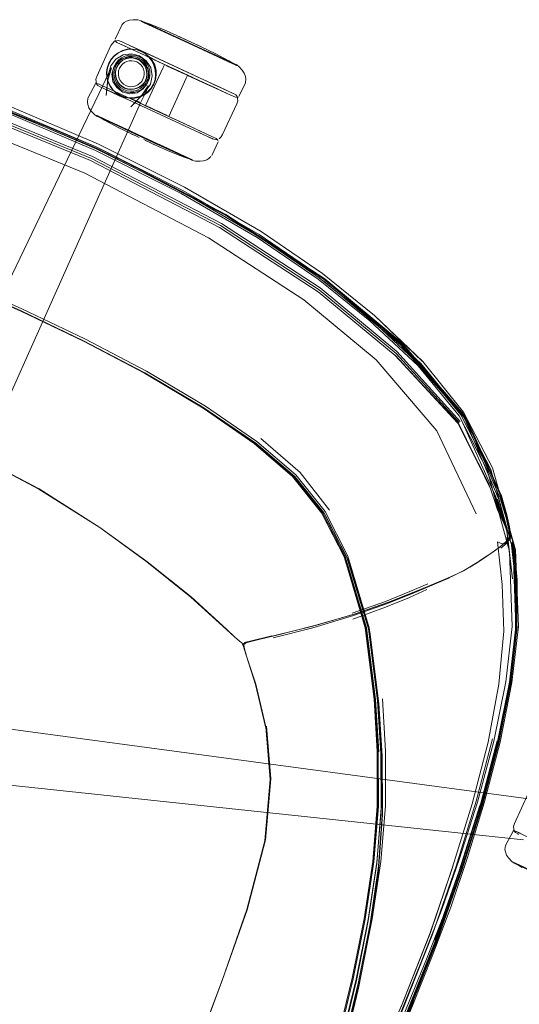
# Model space of a CAD drawing. Units: metres. Extents: x 1.03 to 8.4, y -4.58 to -1.
# Drawn here: x 5.83 to 6.07, y -1.55 to -1.09 of the extents above; entities that cross this region are included whole.
import ezdxf

# ---------------------------------------------------------------- set-up
doc = ezdxf.new("R2010")
doc.units = ezdxf.units.M
doc.header["$MEASUREMENT"] = 0

# ---------------------------------------------------------------- blocks, each defined once
blk = doc.blocks.new('89aec300-7705-42b0-a81c-c1bf403287d0')
at = {"color": 253, "lineweight": 9, "true_color": 0x979fa5}
for p, q in [((5.88903, -1.0913), (5.88946, -1.0915)), ((5.91132, -1.10162), (5.89894, -1.09589)), ((5.89252, -1.11774), (5.89269, -1.11615)), ((5.8827, -1.12378), (5.88428, -1.12394))]:
    blk.add_line(p, q, dxfattribs=at)
at = {"color": 18, "lineweight": 9, "true_color": 0x000000}
for p, q in [((5.91143, -1.10138), (5.8953, -1.09391)), ((5.91286, -1.10125), (5.91173, -1.10073)), ((5.87681, -1.10738), (5.8786, -1.10602)), ((5.88386, -1.10265), (5.92827, -1.12323)), ((5.91654, -1.10295), (5.9174, -1.10335)), ((5.89281, -1.11281), (5.89329, -1.11446)), ((5.91094, -1.11654), (5.90018, -1.11155)), ((5.9009, -1.11189), (5.90244, -1.1126)), ((5.90867, -1.11549), (5.90447, -1.11354)), ((5.91844, -1.11867), (5.90865, -1.11413)), ((5.87326, -1.11753), (5.87382, -1.11971)), ((5.89169, -1.12101), (5.89252, -1.11949)), ((5.91022, -1.1162), (5.91074, -1.11644)), ((5.92849, -1.12467), (5.91094, -1.11654)), ((5.92269, -1.12064), (5.92919, -1.12365)), ((5.93208, -1.12499), (5.93143, -1.12469)), ((5.90867, -1.13974), (5.9039, -1.13753)), ((5.87812, -1.14004), (5.89079, -1.14591)), ((5.88482, -1.14393), (5.88515, -1.14409)), ((5.88827, -1.14554), (5.8864, -1.14467)), ((5.92167, -1.14576), (5.92045, -1.1452)), ((5.92253, -1.14616), (5.9224, -1.1461)), ((5.91672, -1.15664), (5.91452, -1.15659)), ((5.92873, -1.18141), (5.97485, -1.21146)), ((5.91865, -1.27165), (5.89103, -1.25523)), ((6.05694, -1.31266), (6.04062, -1.27585)), ((5.97457, -1.32068), (5.98594, -1.34271)), ((6.06234, -1.35134), (6.05968, -1.32903)), ((6.06111, -1.33047), (6.06119, -1.3298)), ((6.06122, -1.33127), (6.0613, -1.32976)), ((6.06135, -1.33009), (6.06125, -1.33066)), ((6.06234, -1.33323), (6.06159, -1.3311)), ((6.06438, -1.37412), (6.06144, -1.39987)), ((5.93516, -1.38028), (5.93281, -1.37831)), ((5.93837, -1.38731), (5.93738, -1.38388)), ((6.03865, -1.48725), (6.04828, -1.45657)), ((6.06476, -1.47017), (6.06519, -1.47037))]:
    blk.add_line(p, q, dxfattribs=at)
at = {"color": 250, "lineweight": 9, "true_color": 0x333333}
for p, q in [((5.89736, -1.11024), (5.89365, -1.10827)), ((5.9085, -1.11553), (5.90931, -1.11591)), ((5.88423, -1.1273), (5.88626, -1.12715)), ((5.8886, -1.12911), (5.8847, -1.12755)), ((5.89465, -1.13219), (5.89566, -1.13266)), ((5.86861, -1.13533), (5.86904, -1.13553)), ((5.88656, -1.14365), (5.87237, -1.13708)), ((5.87237, -1.13708), (5.88237, -1.14171)), ((6.06328, -1.48363), (6.06371, -1.48383))]:
    blk.add_line(p, q, dxfattribs=at)
at = {"color": 106, "lineweight": 9, "true_color": 0x007f1f}
for p, q in [((6.05377, -1.31206), (6.05745, -1.32354)), ((6.06104, -1.33182), (6.06125, -1.33066)), ((6.0451, -1.34419), (6.04228, -1.3459)), ((6.03299, -1.35076), (6.01496, -1.35844)), ((6.06403, -1.35263), (6.06367, -1.37426)), ((5.93643, -1.38174), (5.93661, -1.3823)), ((6.03824, -1.48739), (6.04786, -1.45691)), ((6.03876, -1.487), (6.02745, -1.51929))]:
    blk.add_line(p, q, dxfattribs=at)
at = {"color": 18, "lineweight": 9, "true_color": 0x000000}
for points in [[(5.88043, -1.09295), (5.88139, -1.09194), (5.88238, -1.09135), (5.88386, -1.09086)], [(5.88886, -1.09096), (5.8877, -1.0907), (5.88549, -1.09065), (5.88386, -1.09086)], [(5.88886, -1.09096)], [(5.88903, -1.0913), (5.89295, -1.09264)], [(5.91143, -1.10138), (5.89036, -1.09162), (5.88907, -1.09102), (5.8953, -1.09391)], [(5.88043, -1.09295), (5.87713, -1.09976)], [(5.89295, -1.09264), (5.89964, -1.09527), (5.90595, -1.09805)], [(5.87009, -1.12187), (5.86906, -1.12125), (5.86838, -1.12051), (5.86815, -1.11844), (5.86855, -1.11705), (5.87519, -1.10274), (5.87598, -1.10154), (5.87681, -1.10073), (5.87872, -1.10041)], [(5.87797, -1.10126), (5.87705, -1.10039)], [(5.87797, -1.10126), (5.89023, -1.10695)], [(5.87872, -1.10041), (5.87986, -1.1008), (5.88188, -1.10174), (5.8807, -1.10119)], [(5.91495, -1.10221), (5.91286, -1.10125), (5.9174, -1.10335), (5.90952, -1.0997), (5.90852, -1.09924), (5.90607, -1.0981)], [(5.90607, -1.0981)], [(5.90852, -1.09924), (5.90693, -1.0985), (5.90852, -1.09924)], [(5.90765, -1.09883), (5.91061, -1.1002)], [(5.91061, -1.1002), (5.90852, -1.09924), (5.91495, -1.10221)], [(5.8693, -1.14859), (5.82792, -1.13097), (5.7891, -1.11714), (5.74029, -1.10466)], [(5.8786, -1.10602), (5.87681, -1.10738), (5.87532, -1.10905), (5.87419, -1.11097), (5.87346, -1.11308), (5.87419, -1.11097), (5.87532, -1.10905), (5.87681, -1.10738)], [(5.88062, -1.10503), (5.8786, -1.10602), (5.88062, -1.10503), (5.8828, -1.10446), (5.88504, -1.10433), (5.88726, -1.10464)], [(5.88062, -1.10503), (5.8828, -1.10446), (5.88504, -1.10433), (5.88726, -1.10464)], [(5.88888, -1.10494), (5.88742, -1.10429), (5.89314, -1.10691), (5.88188, -1.10174)], [(5.88938, -1.10537), (5.88726, -1.10464), (5.88938, -1.10537), (5.89131, -1.10651), (5.89298, -1.10801), (5.89131, -1.10651), (5.88938, -1.10537)], [(5.93217, -1.12503), (5.89314, -1.10691), (5.89063, -1.10573), (5.88888, -1.10494)], [(5.91395, -1.10175), (5.91495, -1.10221), (5.91654, -1.10295)], [(5.93005, -1.10982), (5.92372, -1.10642), (5.91752, -1.1034)], [(5.89371, -1.11301), (5.8916, -1.10978), (5.88846, -1.10752), (5.8847, -1.10658), (5.88087, -1.10707), (5.87751, -1.10906), (5.87509, -1.11216), (5.8741, -1.11597), (5.87391, -1.11709)], [(5.8801, -1.10835), (5.87877, -1.10943), (5.87758, -1.11068), (5.87676, -1.11219), (5.87614, -1.1138)], [(5.8801, -1.10835), (5.88167, -1.10765), (5.88331, -1.10716), (5.88502, -1.10711)], [(5.89105, -1.10991), (5.88982, -1.10872), (5.88832, -1.10791), (5.88672, -1.10729), (5.88502, -1.10711)], [(5.89023, -1.10695), (5.895, -1.10915), (5.90341, -1.11305), (5.90447, -1.11354)], [(5.89281, -1.11281), (5.89212, -1.11124), (5.89105, -1.10991)], [(5.89592, -1.11405), (5.89612, -1.11632), (5.89592, -1.11405), (5.89531, -1.11184), (5.89432, -1.1098), (5.89298, -1.10801)], [(5.90244, -1.1126), (5.895, -1.10915), (5.90018, -1.11155)], [(5.93492, -1.11258), (5.9338, -1.11174), (5.9325, -1.11114), (5.92756, -1.10885), (5.93039, -1.11016)], [(5.93361, -1.11195), (5.93005, -1.10982)], [(5.93361, -1.11195), (5.93039, -1.11016)], [(5.87256, -1.11871), (5.87381, -1.1159), (5.87549, -1.11304), (5.87364, -1.11878)], [(5.87364, -1.11878), (5.87524, -1.11341), (5.87369, -1.11882), (5.87295, -1.126), (5.87377, -1.11804)], [(5.87314, -1.11529), (5.87346, -1.11308), (5.87314, -1.11529), (5.87326, -1.11753), (5.87314, -1.11529)], [(5.87598, -1.11723), (5.87595, -1.11551), (5.87614, -1.1138)], [(5.89056, -1.1248), (5.8913, -1.12394), (5.89356, -1.12072), (5.89436, -1.11687), (5.89371, -1.11301)], [(5.89956, -1.11291), (5.89133, -1.13065)], [(5.89252, -1.11949), (5.89314, -1.11789), (5.89332, -1.11618), (5.89329, -1.11446)], [(5.89956, -1.11291), (5.90014, -1.11166)], [(5.93492, -1.11258), (5.93639, -1.11422), (5.93728, -1.1156)], [(5.74467, -1.37722), (5.74801, -1.37397), (5.75109, -1.37025), (5.75381, -1.36621), (5.8714, -1.12131), (5.87256, -1.11871)], [(5.8778, -1.12503), (5.87613, -1.12354), (5.87479, -1.12174), (5.87382, -1.11971), (5.87479, -1.12174), (5.87613, -1.12354)], [(5.87598, -1.11723), (5.87647, -1.11887), (5.87715, -1.12045), (5.87822, -1.12178)], [(5.89612, -1.11632), (5.89587, -1.11857), (5.89517, -1.12069), (5.89587, -1.11857), (5.89612, -1.11632)], [(5.90215, -1.13579), (5.9103, -1.11789)], [(5.93105, -1.12585), (5.90952, -1.11588), (5.92507, -1.12308)], [(5.9103, -1.11789), (5.91088, -1.11664), (5.93105, -1.12585), (5.91074, -1.11644), (5.93105, -1.12585)], [(5.93782, -1.1201), (5.93805, -1.11819), (5.93786, -1.11705), (5.93728, -1.1156)], [(5.89154, -1.12411), (5.88896, -1.12945), (5.77806, -1.37744), (5.77674, -1.38213)], [(5.86814, -1.12024), (5.8644, -1.12719)], [(5.86814, -1.12024), (5.8696, -1.12071), (5.87117, -1.12144)], [(5.87009, -1.12187), (5.87212, -1.12281)], [(5.87117, -1.12144), (5.8861, -1.12835), (5.89451, -1.13225)], [(5.88333, -1.12804), (5.8808, -1.12689), (5.87907, -1.12607), (5.87212, -1.12281), (5.8741, -1.12372), (5.9185, -1.14429)], [(5.88631, -1.12708), (5.88407, -1.12722), (5.88185, -1.12691), (5.87973, -1.12617), (5.8778, -1.12503), (5.87613, -1.12354)], [(5.8778, -1.12503), (5.87973, -1.12617), (5.88185, -1.12691), (5.88407, -1.12722), (5.88631, -1.12708), (5.88851, -1.12652), (5.89059, -1.12556), (5.89245, -1.12423), (5.89401, -1.1226), (5.89245, -1.12423)], [(5.87822, -1.12178), (5.87946, -1.12296), (5.88096, -1.12378), (5.88255, -1.1244), (5.88425, -1.12457)], [(5.88761, -1.12403), (5.88596, -1.12453), (5.88425, -1.12457)], [(5.89154, -1.12411), (5.89251, -1.12141), (5.88938, -1.12609), (5.88438, -1.13129), (5.88992, -1.12553)], [(5.88761, -1.12403), (5.88918, -1.12334), (5.89051, -1.12225), (5.89169, -1.12101)], [(5.89401, -1.1226), (5.89517, -1.12069), (5.89401, -1.12259)], [(5.93782, -1.1201), (5.93484, -1.12649)], [(5.8644, -1.12719), (5.86416, -1.1291), (5.86436, -1.13024), (5.86493, -1.13169), (5.86583, -1.13307), (5.86729, -1.13471), (5.86842, -1.13555)], [(5.89372, -1.13281), (5.8887, -1.13049), (5.88333, -1.12804)], [(5.8988, -1.13424), (5.90722, -1.13814), (5.90204, -1.13574), (5.89666, -1.13325), (5.89556, -1.13274), (5.89128, -1.13075), (5.8861, -1.12835), (5.89556, -1.13274), (5.89269, -1.13141)], [(5.9323, -1.12509), (5.93334, -1.12571), (5.93402, -1.12646), (5.93425, -1.12853), (5.93384, -1.12991), (5.92721, -1.14422)], [(5.93315, -1.12683), (5.92849, -1.12467)], [(5.93117, -1.12457), (5.93217, -1.12503)], [(5.93315, -1.12683), (5.93441, -1.12696)], [(5.89269, -1.13141), (5.89116, -1.1307)], [(5.89128, -1.13075), (5.89666, -1.13325), (5.89775, -1.13375), (5.8988, -1.13424)], [(5.86824, -1.13543)], [(5.86861, -1.13534), (5.87217, -1.13746)], [(5.87217, -1.13746), (5.8785, -1.14087), (5.88471, -1.14388), (5.8864, -1.14467), (5.88827, -1.14554)], [(5.91617, -1.14228), (5.91959, -1.14387), (5.89977, -1.13469)], [(5.90215, -1.13579), (5.91959, -1.14387)], [(5.92425, -1.14603), (5.92215, -1.14505), (5.90722, -1.13814)], [(5.89079, -1.14591), (5.89523, -1.14797), (5.87812, -1.14004)], [(5.88471, -1.14388), (5.8864, -1.14467)], [(5.88827, -1.14554), (5.8864, -1.14467), (5.88515, -1.14409)], [(5.89161, -1.14708), (5.89049, -1.14656), (5.8927, -1.14759), (5.89049, -1.14656), (5.8927, -1.14759), (5.8937, -1.14805)], [(5.89457, -1.14845), (5.8927, -1.14759), (5.89457, -1.14845), (5.8927, -1.14759), (5.89161, -1.14708)], [(5.91657, -1.1434), (5.9214, -1.14564), (5.9224, -1.1461)], [(5.92253, -1.14616), (5.92368, -1.14655), (5.92468, -1.14659)], [(5.92517, -1.1469), (5.92425, -1.14603)], [(5.92721, -1.14422), (5.92641, -1.14543), (5.92558, -1.14623)], [(5.8693, -1.14859), (5.9095, -1.16876), (5.94515, -1.18943), (5.97379, -1.20891)], [(5.89627, -1.14924), (5.89457, -1.14845), (5.89583, -1.14903)], [(5.91452, -1.15659), (5.91315, -1.15627), (5.91186, -1.15567), (5.89523, -1.14797), (5.89951, -1.14996)], [(5.90258, -1.15202), (5.89627, -1.14924)], [(5.89951, -1.14996), (5.91186, -1.15567), (5.91315, -1.15627)], [(5.92213, -1.15394), (5.92508, -1.14753)], [(5.91319, -1.15599), (5.90927, -1.15465), (5.90258, -1.15202)], [(5.91315, -1.15627)], [(5.91336, -1.15633)], [(5.91672, -1.15664), (5.91835, -1.15643), (5.91984, -1.15594), (5.92082, -1.15535)], [(5.92082, -1.15535), (5.92178, -1.15434)], [(6.02033, -1.24989), (5.99797, -1.22852), (5.97379, -1.20891)], [(6.05303, -1.29955), (6.03956, -1.27358), (6.02048, -1.24993), (5.99794, -1.2286), (6.02033, -1.24989)], [(6.03667, -1.27832), (6.00759, -1.24718), (6.03676, -1.27854), (6.00764, -1.24707), (6.03688, -1.27868)], [(6.05192, -1.30884), (6.05241, -1.30992), (6.0371, -1.27869), (6.05192, -1.30884), (6.03688, -1.27868)], [(6.05303, -1.29955), (6.06367, -1.33773), (6.06507, -1.37354), (6.06205, -1.39961), (6.05653, -1.42735), (6.04913, -1.45568)], [(6.05192, -1.30884), (6.05149, -1.30774), (6.0511, -1.30665)], [(6.06104, -1.33182), (6.06135, -1.33009), (6.061, -1.32709)], [(6.06447, -1.35224), (6.0631, -1.33684)], [(6.04782, -1.34244), (6.04529, -1.34409), (6.04782, -1.34244)], [(5.79129, -1.41452), (5.79578, -1.41629), (5.80047, -1.41763), (6.0698, -1.45374), (6.07264, -1.45404), (6.0757, -1.45436)], [(5.77556, -1.44999), (5.7831, -1.44614), (5.78762, -1.44502), (5.7924, -1.44435), (5.79727, -1.44415), (6.06749, -1.47295)], [(6.06476, -1.47017), (6.06372, -1.46955), (6.06305, -1.46881), (6.06282, -1.46674), (6.06322, -1.46535), (6.06985, -1.45104), (6.07065, -1.44984), (6.07148, -1.44903), (6.07338, -1.44871)], [(5.99984, -1.48739), (6.00171, -1.46133), (6.0018, -1.45923)], [(6.04913, -1.45568), (6.04123, -1.48164), (6.03352, -1.50435), (6.02526, -1.52632), (6.01558, -1.5506)], [(6.06281, -1.46854), (6.05906, -1.47549)], [(6.06281, -1.46854), (6.06427, -1.46901), (6.06583, -1.46974)], [(6.07721, -1.47463), (6.07345, -1.47347), (6.0724, -1.47304), (6.06432, -1.46917), (6.07081, -1.47231)], [(6.05906, -1.47549), (6.05883, -1.4774), (6.05902, -1.47854), (6.0596, -1.47999), (6.06049, -1.48137), (6.06196, -1.48301), (6.06309, -1.48385)], [(5.96168, -1.65759), (5.9763, -1.6262), (5.99369, -1.58861), (6.01063, -1.55025), (6.02395, -1.51629), (6.03454, -1.48542), (6.02406, -1.5161)], [(6.0629, -1.48373)], [(6.06327, -1.48364), (6.06684, -1.48576)], [(5.97503, -1.60195), (5.98351, -1.57122), (5.99058, -1.54201), (5.99605, -1.51421), (5.99984, -1.48739)], [(5.97788, -1.63788), (5.9857, -1.62057), (5.99555, -1.59818), (6.00626, -1.57307), (6.0165, -1.54803), (6.00464, -1.57676), (6.01558, -1.5506)]]:
    blk.add_lwpolyline(points, dxfattribs=at)
at = {"color": 250, "lineweight": 9, "true_color": 0x333333}
for points in [[(5.91567, -1.10364), (5.93191, -1.11116), (5.93318, -1.11175), (5.89279, -1.09304), (5.88946, -1.0915)], [(5.90053, -1.11175)], [(5.90055, -1.11185)], [(5.90253, -1.11267), (5.90347, -1.11311), (5.90253, -1.11267), (5.90103, -1.11198)], [(5.90253, -1.11276), (5.90105, -1.11208), (5.90346, -1.11319)], [(5.90551, -1.11415), (5.90346, -1.11319), (5.90446, -1.11366), (5.90551, -1.11415), (5.90656, -1.11463)], [(5.90757, -1.1151), (5.90656, -1.11463), (5.90757, -1.1151), (5.9085, -1.11553)], [(5.90998, -1.11622)], [(5.91078, -1.11659)], [(5.89215, -1.13113), (5.89124, -1.1307), (5.89283, -1.13144)], [(5.89775, -1.13363), (5.89876, -1.1341), (5.89775, -1.13363), (5.8967, -1.13314), (5.89566, -1.13266), (5.8967, -1.13314)], [(5.86904, -1.13553), (5.87237, -1.13708), (5.87031, -1.13612)], [(5.90199, -1.13569)], [(6.06371, -1.48383), (6.06704, -1.48538), (6.06497, -1.48442)]]:
    blk.add_lwpolyline(points, close=True, dxfattribs=at)
at = {"color": 253, "lineweight": 9, "true_color": 0x979fa5}
for points in [[(5.89894, -1.09589), (5.89072, -1.09208), (5.88946, -1.0915), (5.89072, -1.09208), (5.91132, -1.10162)], [(5.88135, -1.10852), (5.87849, -1.1102), (5.87644, -1.11283), (5.87559, -1.11607), (5.87604, -1.1194), (5.87784, -1.12233), (5.88063, -1.12442)], [(5.88043, -1.10889), (5.87919, -1.1099), (5.87809, -1.11106), (5.87919, -1.1099), (5.88043, -1.10889)], [(5.88779, -1.10896), (5.8846, -1.10814), (5.88135, -1.10852)], [(5.88657, -1.10791), (5.88499, -1.10775), (5.88341, -1.10779), (5.88499, -1.10775), (5.88657, -1.10791), (5.88805, -1.10848), (5.88657, -1.10791)], [(5.88907, -1.11174), (5.88822, -1.11092), (5.88718, -1.11036), (5.88608, -1.10993)], [(5.88608, -1.10993), (5.88718, -1.11036), (5.88822, -1.11092), (5.88907, -1.11174)], [(5.88742, -1.12467), (5.89025, -1.12286), (5.89218, -1.12012), (5.89286, -1.11685), (5.89229, -1.11358), (5.89048, -1.11086), (5.88779, -1.10896)], [(5.8815, -1.11066), (5.88058, -1.11141), (5.87976, -1.11227), (5.87919, -1.11332), (5.87876, -1.11443), (5.87919, -1.11332)], [(5.8815, -1.11066), (5.88058, -1.11141), (5.87976, -1.11227), (5.87919, -1.11332)], [(5.89052, -1.11726), (5.89064, -1.11607), (5.89062, -1.11489), (5.89029, -1.11375), (5.88981, -1.11266), (5.88907, -1.11174), (5.88981, -1.11266)], [(5.88981, -1.11266), (5.89029, -1.11375), (5.89062, -1.11489), (5.89064, -1.11607), (5.89052, -1.11726), (5.89008, -1.11837), (5.89052, -1.11726)], [(5.89269, -1.11615), (5.89266, -1.11456), (5.89222, -1.11303), (5.89158, -1.11157)], [(5.89158, -1.11157), (5.89222, -1.11303), (5.89266, -1.11456), (5.89269, -1.11615), (5.89252, -1.11774), (5.89194, -1.11923), (5.89252, -1.11774)], [(5.87706, -1.11865), (5.87661, -1.11713), (5.87706, -1.11865), (5.8777, -1.12011)], [(5.88123, -1.1232), (5.87983, -1.12245), (5.87869, -1.12135), (5.8777, -1.12011), (5.87706, -1.11865)], [(5.88556, -1.12185), (5.88437, -1.12188), (5.88556, -1.12185), (5.88669, -1.12151), (5.88777, -1.12102), (5.8887, -1.12027), (5.88952, -1.11941), (5.89008, -1.11837)], [(5.8887, -1.12027), (5.88952, -1.11941), (5.89008, -1.11837)], [(5.88123, -1.1232), (5.8827, -1.12378), (5.88123, -1.1232), (5.87983, -1.12245), (5.87869, -1.12135), (5.8777, -1.12011)], [(5.8827, -1.12378), (5.88428, -1.12394), (5.88587, -1.1239), (5.88739, -1.12344), (5.88587, -1.1239), (5.88428, -1.12394)], [(5.8887, -1.12027), (5.88777, -1.12102), (5.88669, -1.12151), (5.88556, -1.12185)], [(5.88063, -1.12442), (5.88401, -1.12519), (5.88742, -1.12467)]]:
    blk.add_lwpolyline(points, dxfattribs=at)
at = {"color": 106, "lineweight": 9, "true_color": 0x007f1f}
for points in [[(5.62224, -1.11248), (5.66169, -1.10043), (5.70707, -1.10104), (5.753, -1.10908), (5.80574, -1.12483), (5.86842, -1.1505)], [(5.66149, -1.10432), (5.70511, -1.10589), (5.75092, -1.11399), (5.80354, -1.12973), (5.86617, -1.15536), (5.9262, -1.18655)], [(5.92853, -1.18171), (5.86843, -1.15046), (5.80574, -1.12483), (5.753, -1.10908)], [(5.66536, -1.1147), (5.70872, -1.11487), (5.752, -1.12252), (5.8028, -1.13767), (5.86299, -1.16221), (5.92063, -1.19225), (5.96503, -1.2212), (5.99885, -1.24926)], [(5.92574, -1.18754), (5.86571, -1.15633), (5.80309, -1.13072), (5.75046, -1.11499)], [(5.9083, -1.17091), (5.86827, -1.15082), (5.82705, -1.13327), (5.7884, -1.11954)], [(5.78863, -1.11876), (5.82733, -1.13252), (5.86861, -1.15008), (5.9087, -1.17021), (5.94422, -1.19083), (5.97273, -1.21027)], [(5.78817, -1.12037), (5.82675, -1.13408), (5.86791, -1.1516), (5.90788, -1.17166)], [(5.80398, -1.1288), (5.8666, -1.15443), (5.92663, -1.18562)], [(5.92873, -1.18141), (5.86859, -1.15013), (5.80583, -1.12448), (5.86859, -1.15013), (5.92873, -1.18141), (5.97486, -1.21146)], [(6.05657, -1.31368), (6.04027, -1.2758), (6.01047, -1.24159), (5.97463, -1.21175), (5.92854, -1.18174), (5.86842, -1.1505)], [(5.90788, -1.17166), (5.94329, -1.19223), (5.97169, -1.21159), (5.99578, -1.23099)], [(5.9083, -1.17091), (5.94377, -1.19151), (5.97222, -1.21091), (5.99638, -1.23037)], [(5.62643, -1.1939), (5.65949, -1.18206), (5.69234, -1.17934), (5.72931, -1.18643), (5.77387, -1.20096), (5.80377, -1.2131), (5.83325, -1.22636)], [(5.92853, -1.18171), (5.97461, -1.21175), (6.01032, -1.24161), (6.04025, -1.27609), (6.05714, -1.31305), (6.05976, -1.32206)], [(5.92873, -1.18141), (5.97485, -1.21146), (6.01069, -1.24134), (6.04059, -1.27574), (6.05694, -1.31266), (6.05953, -1.32176)], [(6.05525, -1.31866), (6.05471, -1.31717), (6.05419, -1.31571), (6.0511, -1.30665), (6.03667, -1.27832), (6.00758, -1.2472), (5.97177, -1.21751), (5.92574, -1.18754)], [(6.03743, -1.27847), (6.00804, -1.24621), (5.97224, -1.21651), (5.9262, -1.18655)], [(6.03793, -1.27796), (6.00847, -1.24529), (5.97267, -1.21558), (5.92663, -1.18562)], [(5.7737, -1.201), (5.80366, -1.21323), (5.83318, -1.22652)], [(5.97273, -1.21027), (5.99693, -1.22978), (6.01963, -1.25097), (6.03884, -1.27447)], [(5.97486, -1.21146), (6.01066, -1.24137), (6.04062, -1.27585), (6.05719, -1.31258), (6.05976, -1.32151), (6.061, -1.32709)], [(5.8037, -1.2133), (5.83316, -1.22655), (5.86232, -1.24045), (5.89088, -1.25542), (5.91819, -1.27174)], [(5.97333, -1.32047), (5.95986, -1.3036), (5.94189, -1.28814), (5.91819, -1.27174), (5.89088, -1.25542), (5.86232, -1.24046), (5.83316, -1.22655), (5.8037, -1.2133)], [(5.80377, -1.2131), (5.83325, -1.22636), (5.86243, -1.24027), (5.89103, -1.25523)], [(5.80405, -1.21216), (5.83366, -1.22548), (5.86296, -1.23945), (5.8917, -1.25444), (5.91924, -1.27075)], [(5.97425, -1.21237), (6.01007, -1.24215), (6.03976, -1.27608), (6.05606, -1.31454), (6.05968, -1.32903)], [(5.83318, -1.22652), (5.8624, -1.24044), (5.89109, -1.25538), (5.91865, -1.27165)], [(5.83325, -1.22636), (5.86243, -1.24027), (5.89103, -1.25523), (5.91841, -1.27153), (5.94218, -1.28793), (5.96023, -1.30343), (5.97376, -1.32036), (5.98428, -1.34088), (5.99419, -1.37407)], [(5.99578, -1.23099), (6.01835, -1.25203), (6.03743, -1.27534), (6.05072, -1.30099), (6.06098, -1.33849)], [(6.05153, -1.30067), (6.03818, -1.2749), (6.01902, -1.25148), (5.99638, -1.23037)], [(5.8417, -1.30937), (5.80397, -1.28951), (5.76442, -1.27357), (5.73244, -1.26353), (5.70613, -1.25713), (5.68022, -1.25205)], [(6.04536, -1.3209), (6.027, -1.28223), (5.99885, -1.24926)], [(5.89103, -1.25523), (5.91841, -1.27153), (5.94219, -1.28793), (5.96023, -1.30343), (5.97377, -1.32036), (5.98429, -1.34089), (5.99424, -1.3741), (5.99842, -1.40756), (5.99998, -1.4319)], [(5.91246, -1.35977), (5.89185, -1.34331), (5.86995, -1.32738), (5.84163, -1.30949), (5.80392, -1.28963), (5.76439, -1.27371), (5.73241, -1.26367)], [(5.99557, -1.37403), (5.98561, -1.34067), (5.97502, -1.31996), (5.96137, -1.30283), (5.94318, -1.28718), (5.91924, -1.27075)], [(5.91819, -1.27174), (5.94189, -1.28813), (5.95986, -1.3036), (5.97334, -1.32048), (5.98383, -1.34094), (5.99375, -1.37407), (5.9979, -1.40748), (5.99946, -1.4318)], [(5.97457, -1.32068), (5.96089, -1.30363), (5.94264, -1.28804), (5.91865, -1.27165)], [(6.0553, -1.42724), (6.06088, -1.39944), (6.06391, -1.37351), (6.06266, -1.33822), (6.05225, -1.30036), (6.03884, -1.27447)], [(6.05832, -1.32533), (6.05458, -1.3131), (6.03852, -1.2773)], [(5.94498, -1.28578), (5.96332, -1.30172), (5.97709, -1.3192)], [(5.80392, -1.28963), (5.84163, -1.30949), (5.86995, -1.32738), (5.89185, -1.34331)], [(5.8417, -1.30937), (5.87004, -1.32728), (5.89194, -1.3432), (5.91256, -1.35968), (5.92918, -1.37489)], [(6.05537, -1.31414), (6.05911, -1.32717), (6.05832, -1.32533), (6.05745, -1.32354), (6.05659, -1.32182), (6.05587, -1.32021), (6.05525, -1.31866)], [(6.0605, -1.33255), (6.06092, -1.33134), (6.06061, -1.3284), (6.05933, -1.3228), (6.0566, -1.31372)], [(5.99778, -1.40743), (5.99369, -1.37405), (5.98381, -1.34093), (5.97333, -1.32047)], [(5.97457, -1.32068), (5.98517, -1.3413), (5.99515, -1.37458), (5.99934, -1.4081), (6.00091, -1.43245), (6.00107, -1.458), (5.99905, -1.48399), (5.99511, -1.51069), (5.98959, -1.53851)], [(5.97528, -1.32209), (5.98594, -1.34271), (5.99588, -1.37594), (6.00007, -1.40943), (6.00163, -1.43372), (6.0018, -1.45923), (5.99984, -1.48527), (5.99595, -1.51203)], [(6.05976, -1.32206), (6.06098, -1.32766), (6.06125, -1.33066)], [(6.05903, -1.33487), (6.05957, -1.33395), (6.05989, -1.33257), (6.05993, -1.33088), (6.06234, -1.35134)], [(6.05993, -1.33088), (6.05968, -1.32903), (6.05911, -1.32717)], [(6.06111, -1.33047)], [(6.06125, -1.33083), (6.06119, -1.3298), (6.06138, -1.33115), (6.06202, -1.33246)], [(6.06121, -1.33126), (6.06135, -1.33009)], [(6.0613, -1.32976), (6.06125, -1.33083)], [(6.06125, -1.33083)], [(6.04786, -1.45691), (6.0556, -1.42778), (6.06118, -1.39991), (6.0642, -1.37424), (6.06447, -1.35224), (6.06316, -1.33737), (6.06234, -1.33379)], [(6.0605, -1.33255), (6.05925, -1.33404), (6.05672, -1.33617), (6.05282, -1.33899)], [(6.056, -1.40033), (6.05829, -1.37567), (6.05759, -1.35398), (6.05532, -1.33395), (6.05637, -1.33456), (6.05737, -1.33502), (6.05903, -1.33487)], [(6.05569, -1.42722), (6.06114, -1.39939), (6.06389, -1.3737), (6.06358, -1.35119), (6.06164, -1.33414)], [(6.06072, -1.33245), (6.0594, -1.33404), (6.05676, -1.33624)], [(6.06159, -1.33219), (6.05976, -1.33462), (6.05689, -1.33694)], [(6.06082, -1.33195), (6.06111, -1.33096)], [(6.06159, -1.33219), (6.06159, -1.3311)], [(6.062, -1.33451), (6.06279, -1.33806), (6.06403, -1.35263)], [(6.06438, -1.37412), (6.06449, -1.35191), (6.0631, -1.33684), (6.06234, -1.33323)], [(6.05676, -1.33624), (6.05277, -1.33909), (6.05039, -1.34071), (6.04782, -1.34244), (6.0451, -1.34419), (6.04782, -1.34244), (6.05039, -1.34071)], [(6.05282, -1.33899), (6.05049, -1.3406), (6.04796, -1.34233), (6.04529, -1.34409)], [(6.06098, -1.33849), (6.06218, -1.37345), (6.05915, -1.39922), (6.05358, -1.42689)], [(6.06261, -1.33595), (6.06416, -1.35158), (6.06425, -1.37393)], [(6.04529, -1.34409), (6.04251, -1.34581), (6.03969, -1.34741), (6.03687, -1.34882)], [(6.02426, -1.35427), (6.03099, -1.35143), (6.03399, -1.35013), (6.03687, -1.34882)], [(6.03067, -1.35151), (6.03369, -1.35021), (6.03658, -1.3489)], [(6.03942, -1.34749), (6.04228, -1.3459), (6.03942, -1.34749), (6.03658, -1.3489)], [(5.98759, -1.36729), (6.00311, -1.36177), (6.01451, -1.3572), (6.02286, -1.35363)], [(6.00421, -1.36229), (5.98868, -1.36766), (6.00421, -1.36229), (6.01561, -1.35784), (6.02394, -1.35435), (6.03067, -1.35151)], [(6.02244, -1.35628), (6.01426, -1.35989), (6.00312, -1.36451), (5.98787, -1.37007)], [(6.00452, -1.36219), (6.01592, -1.35775), (6.02426, -1.35427)], [(5.93516, -1.38028), (5.93279, -1.37833), (5.9291, -1.37495), (5.91246, -1.35977)], [(6.01496, -1.35844), (6.00364, -1.36295), (5.98819, -1.36838), (5.96919, -1.37404), (5.95082, -1.37871)], [(6.00452, -1.36219), (5.98897, -1.36754), (5.96991, -1.37312), (5.9515, -1.37774)], [(5.96964, -1.37325), (5.98868, -1.36766), (5.96964, -1.37325), (5.95123, -1.37788), (5.94021, -1.38055)], [(5.93675, -1.38156), (5.93509, -1.38031), (5.93281, -1.37831), (5.92918, -1.37489)], [(5.99985, -1.45731), (5.99979, -1.43181), (5.99829, -1.4075), (5.99419, -1.37407)], [(5.99908, -1.48332), (6.00121, -1.45736), (6.00116, -1.43184), (5.99967, -1.40751), (5.99557, -1.37403)], [(6.05596, -1.42735), (6.06154, -1.39952), (6.06457, -1.37353)], [(5.93675, -1.38156), (5.93813, -1.38106), (5.94042, -1.38045), (5.9515, -1.37774)], [(5.93731, -1.38391), (5.93686, -1.38217), (5.93798, -1.38113), (5.94021, -1.38055)], [(5.95023, -1.37777), (5.9394, -1.38043), (5.9373, -1.38096)], [(5.93595, -1.38207)], [(5.93731, -1.38391), (5.93834, -1.38733), (5.93738, -1.38388), (5.93704, -1.38208)], [(5.94256, -1.40047), (5.94728, -1.42023), (5.94257, -1.40046), (5.93837, -1.38731), (5.9427, -1.40043), (5.94743, -1.42022), (5.94959, -1.4448), (5.9471, -1.47349)], [(6.03876, -1.487), (6.04828, -1.45657), (6.05593, -1.42753), (6.06141, -1.39968)], [(6.02406, -1.5161), (6.03443, -1.4857), (6.04353, -1.45608), (6.05093, -1.42741), (6.056, -1.40033)], [(6.02732, -1.51954), (6.03865, -1.48725), (6.04822, -1.4568), (6.05591, -1.42773), (6.06144, -1.39987)], [(5.95397, -1.65547), (5.96277, -1.62824), (5.97191, -1.59786), (5.98047, -1.5668), (5.98759, -1.53742), (5.99317, -1.50967), (5.99721, -1.48308), (5.99933, -1.45719), (5.99927, -1.43172), (5.99778, -1.40743)], [(6.00103, -1.48305), (6.00319, -1.45704), (6.00319, -1.43153), (6.00175, -1.40725)], [(5.94743, -1.42022), (5.94944, -1.44479), (5.94695, -1.47346)], [(5.94762, -1.42001), (5.94971, -1.44449), (5.94718, -1.47309)], [(6.01288, -1.55395), (6.02689, -1.51857), (6.03815, -1.48628), (6.04763, -1.45586), (6.05523, -1.42684)], [(6.05569, -1.42722), (6.04807, -1.45625), (6.03858, -1.48666), (6.0273, -1.51895)], [(6.05358, -1.42689), (6.04595, -1.45535), (6.03755, -1.48203), (6.02949, -1.50496)], [(6.03603, -1.48519), (6.04547, -1.45483), (6.05303, -1.42583)], [(6.03926, -1.48252), (6.04766, -1.45578), (6.0553, -1.42724)], [(5.99946, -1.4318), (5.9996, -1.45731), (5.99756, -1.48324), (5.99359, -1.50987)], [(6.04, -1.48262), (6.04836, -1.45589), (6.05596, -1.42735)], [(5.99985, -1.45731), (5.99774, -1.48322), (5.99369, -1.50984)], [(6.04717, -1.45685), (6.03749, -1.4874), (6.0261, -1.51967)], [(5.9471, -1.47349), (5.93869, -1.50548), (5.92723, -1.53805), (5.91587, -1.56861), (5.90486, -1.59696), (5.89409, -1.62344)], [(5.9271, -1.53802), (5.93854, -1.50544), (5.94695, -1.47346)], [(6.00103, -1.48305), (5.99696, -1.50979), (5.99136, -1.53764), (5.98423, -1.56711), (5.97564, -1.59827)], [(6.03603, -1.48519), (6.02484, -1.51736), (6.01091, -1.55263), (5.9937, -1.59151), (5.97623, -1.62915)], [(6.03926, -1.48252), (6.0312, -1.50549), (6.02262, -1.52771), (6.01253, -1.5524), (6.00105, -1.57909), (5.98872, -1.60633), (5.97749, -1.63046)], [(5.97844, -1.63044), (5.98963, -1.60632), (6.00192, -1.5791), (6.01336, -1.55244), (6.02341, -1.52778), (6.03196, -1.50557), (6.04, -1.48262)], [(5.98234, -1.56721), (5.98946, -1.53779), (5.99504, -1.50999), (5.99908, -1.48332)], [(5.99549, -1.59391), (6.01281, -1.55502), (6.02688, -1.51968), (6.03824, -1.48739)], [(6.02949, -1.50496), (6.02091, -1.52715), (6.01083, -1.55182), (5.99936, -1.57849), (5.98704, -1.60568), (5.97583, -1.62977), (5.95757, -1.66866), (5.94791, -1.689)], [(5.99359, -1.50987), (5.98806, -1.53764), (5.98096, -1.56701), (5.97236, -1.59806), (5.96312, -1.62839), (5.9542, -1.65557)], [(5.99369, -1.50984), (5.98811, -1.5376), (5.981, -1.56699)], [(5.97481, -1.60016), (5.98337, -1.56921), (5.99045, -1.53986), (5.99595, -1.51203)], [(5.97673, -1.62532), (5.99411, -1.58775), (6.01095, -1.54959), (6.02406, -1.5161)], [(5.99597, -1.59326), (6.01327, -1.55433), (6.0273, -1.51895)], [(6.02732, -1.51954), (6.01326, -1.55491), (5.99594, -1.59382), (5.97835, -1.63145)], [(5.99609, -1.59358), (6.0134, -1.55467), (6.02745, -1.51929)], [(5.90474, -1.59694), (5.89397, -1.62344), (5.90474, -1.59694), (5.91573, -1.56858), (5.9271, -1.53802)], [(5.98959, -1.53851), (5.98249, -1.5679), (5.9739, -1.59895), (5.96468, -1.62926)]]:
    blk.add_lwpolyline(points, dxfattribs=at)
at = {"color": 18, "lineweight": 9, "true_color": 0x000000}
for points in [[(5.91588, -1.10344), (5.9241, -1.10724), (5.92756, -1.10885), (5.91143, -1.10138)], [(5.90006, -1.1115), (5.88007, -1.10224), (5.90006, -1.1115)], [(5.87812, -1.14004), (5.86971, -1.13615), (5.86842, -1.13555), (5.86971, -1.13615)], [(6.03688, -1.27868), (6.05149, -1.30774)], [(6.07278, -1.48834), (6.06438, -1.48445), (6.06309, -1.48385), (6.06438, -1.48445)]]:
    blk.add_lwpolyline(points, close=True, dxfattribs=at)
at = {"color": 250, "lineweight": 9, "true_color": 0x333333}
for points in [[(5.88282, -1.10459), (5.88067, -1.10515), (5.87866, -1.10613), (5.87689, -1.10747), (5.87543, -1.10912)], [(5.88282, -1.10459), (5.88503, -1.10445), (5.88723, -1.10476), (5.88932, -1.10549), (5.89123, -1.10661)], [(5.87339, -1.11751), (5.87327, -1.11529), (5.87358, -1.11311), (5.87431, -1.11103), (5.87543, -1.10912)], [(5.87798, -1.11272), (5.8787, -1.1115), (5.87964, -1.11044), (5.88078, -1.10958), (5.88207, -1.10895), (5.88345, -1.10858), (5.88488, -1.1085), (5.88629, -1.10869)], [(5.88202, -1.10882), (5.88071, -1.10946), (5.87955, -1.11034), (5.87859, -1.11142)], [(5.88632, -1.10857), (5.88488, -1.10837), (5.88343, -1.10845), (5.88202, -1.10882)], [(5.88629, -1.10869), (5.88764, -1.10916), (5.88886, -1.10989)], [(5.89089, -1.11191), (5.89002, -1.11075), (5.88894, -1.10978), (5.88769, -1.10904), (5.88632, -1.10857)], [(5.88886, -1.10989), (5.88993, -1.11084), (5.89078, -1.11198)], [(5.89599, -1.11632), (5.8958, -1.11407), (5.89519, -1.11188), (5.89421, -1.10987), (5.89289, -1.10809), (5.89123, -1.10661)], [(5.89618, -1.11419), (5.89559, -1.11175), (5.89434, -1.10972), (5.89315, -1.10807)], [(5.89531, -1.11184), (5.89432, -1.1098), (5.89559, -1.11175)], [(5.87859, -1.11142), (5.87786, -1.11267), (5.87738, -1.11403), (5.87717, -1.11546), (5.87725, -1.11692)], [(5.87738, -1.1169), (5.87731, -1.11547), (5.87751, -1.11406), (5.87798, -1.11272)], [(5.89078, -1.11198), (5.89141, -1.11328), (5.8918, -1.11468), (5.89192, -1.11613), (5.89177, -1.11756), (5.89132, -1.11891), (5.89058, -1.12012), (5.88959, -1.12116)], [(5.89089, -1.11191), (5.89154, -1.11323), (5.89193, -1.11466), (5.89206, -1.11614), (5.8919, -1.11759), (5.89145, -1.11896), (5.89069, -1.1202)], [(5.89522, -1.12071), (5.89594, -1.11861), (5.89625, -1.11641), (5.89618, -1.11419)], [(5.89612, -1.11632), (5.89592, -1.11405), (5.89531, -1.11184)], [(5.90555, -1.11407), (5.90347, -1.11311), (5.90449, -1.11358), (5.90555, -1.11407)], [(5.90762, -1.11503), (5.90555, -1.11407), (5.90661, -1.11456), (5.90856, -1.11547)], [(5.90762, -1.11503), (5.91006, -1.11616), (5.91098, -1.11659)], [(5.87623, -1.12345), (5.8749, -1.12167), (5.87394, -1.11967), (5.87339, -1.11751)], [(5.87911, -1.12081), (5.87824, -1.11964), (5.87761, -1.11833), (5.87725, -1.11692)], [(5.8815, -1.12239), (5.88027, -1.12167), (5.87921, -1.12072), (5.87835, -1.11957), (5.87774, -1.11829), (5.87738, -1.1169)], [(5.89599, -1.11632), (5.89575, -1.11854), (5.89506, -1.12064), (5.8939, -1.12252)], [(5.91087, -1.11654), (5.90856, -1.11547)], [(5.88188, -1.12678), (5.87979, -1.12606), (5.87788, -1.12493), (5.87623, -1.12345)], [(5.87911, -1.12081), (5.8802, -1.12178), (5.88144, -1.12251)], [(5.88144, -1.12251), (5.88282, -1.12299), (5.88426, -1.12319)], [(5.88569, -1.12297), (5.88426, -1.12306), (5.88285, -1.12286), (5.8815, -1.12239)], [(5.88426, -1.12319), (5.88571, -1.1231), (5.88713, -1.12274), (5.88847, -1.12211)], [(5.88959, -1.12116), (5.88841, -1.122), (5.88708, -1.12261), (5.88569, -1.12297)], [(5.88629, -1.12695), (5.88846, -1.1264), (5.89052, -1.12545), (5.89236, -1.12414), (5.8939, -1.12252)], [(5.88847, -1.12211), (5.88968, -1.12126), (5.89069, -1.1202)], [(5.89245, -1.12423), (5.89059, -1.12556), (5.88851, -1.12652)], [(5.89522, -1.12071), (5.89408, -1.12262), (5.8926, -1.12428), (5.89087, -1.12566)], [(5.88188, -1.12678), (5.88408, -1.12709), (5.88629, -1.12695)], [(5.89087, -1.12566), (5.88862, -1.12679), (5.88626, -1.12715)], [(5.88851, -1.12652), (5.88631, -1.12708), (5.88862, -1.12679)], [(5.89144, -1.1307)], [(5.89174, -1.13084), (5.89372, -1.13176), (5.89465, -1.13219), (5.89372, -1.13176)], [(5.89174, -1.13084), (5.89372, -1.13176)], [(5.89283, -1.13144), (5.89459, -1.13226)], [(5.89459, -1.13226), (5.89561, -1.13273), (5.89365, -1.13182)], [(5.89667, -1.13322), (5.89561, -1.13273), (5.89667, -1.13322), (5.89773, -1.13371), (5.89667, -1.13322)], [(5.90051, -1.135), (5.89773, -1.13371), (5.89875, -1.13418), (5.90051, -1.135)], [(5.89969, -1.13453), (5.90117, -1.13521), (5.89969, -1.13453), (5.89876, -1.1341), (5.89969, -1.13453)], [(5.90051, -1.135), (5.90169, -1.13554), (5.90051, -1.135)], [(5.90167, -1.13544)], [(5.90208, -1.13563)], [(5.88237, -1.14171), (5.89525, -1.14768), (5.8909, -1.14566), (5.88656, -1.14365)], [(5.89943, -1.14961), (5.89525, -1.14768), (5.89943, -1.14961)], [(5.90944, -1.15425), (5.89943, -1.14961), (5.90329, -1.1514)], [(5.9132, -1.15599), (5.90944, -1.15425), (5.90667, -1.15296), (5.90329, -1.1514)], [(5.90944, -1.15425), (5.91276, -1.15579)]]:
    blk.add_lwpolyline(points, dxfattribs=at)
at = {"color": 253, "lineweight": 9, "true_color": 0x979fa5}
for points in [[(5.91567, -1.10364), (5.9237, -1.10736), (5.92708, -1.10893), (5.91132, -1.10162)], [(5.88341, -1.10779), (5.88189, -1.10825), (5.88043, -1.10889), (5.88189, -1.10825)], [(5.8849, -1.10981), (5.88608, -1.10993), (5.8849, -1.10981), (5.88372, -1.10984), (5.88259, -1.11018), (5.8815, -1.11066), (5.88259, -1.11018), (5.88372, -1.10984)], [(5.88944, -1.10924), (5.89059, -1.11034), (5.89158, -1.11157), (5.89059, -1.11034), (5.88944, -1.10924), (5.88805, -1.10848)], [(5.92985, -1.11021), (5.93318, -1.11175), (5.93191, -1.11116), (5.92708, -1.10893)], [(5.87675, -1.11395), (5.87733, -1.11246), (5.87809, -1.11106), (5.87733, -1.11246), (5.87675, -1.11395), (5.87658, -1.11553), (5.87661, -1.11713), (5.87658, -1.11553)], [(5.87863, -1.11561), (5.87876, -1.11443), (5.87863, -1.11561), (5.87866, -1.1168), (5.87899, -1.11794), (5.87946, -1.11903), (5.87899, -1.11794), (5.87866, -1.1168)], [(5.8802, -1.11995), (5.87946, -1.11903), (5.8802, -1.11995), (5.88106, -1.12077), (5.88209, -1.12133), (5.88106, -1.12077)], [(5.89118, -1.12063), (5.89194, -1.11923), (5.89118, -1.12063), (5.89008, -1.12179)], [(5.88209, -1.12133), (5.8832, -1.12176), (5.88437, -1.12188), (5.8832, -1.12176)], [(5.88885, -1.12279), (5.88739, -1.12344), (5.88885, -1.12279), (5.89008, -1.12179)], [(5.89525, -1.14768), (5.9115, -1.1552), (5.91276, -1.15579), (5.87237, -1.13708), (5.86904, -1.13554)], [(6.08991, -1.49598), (6.10616, -1.5035), (6.10743, -1.50409), (6.06703, -1.48538), (6.06371, -1.48384)]]:
    blk.add_lwpolyline(points, close=True, dxfattribs=at)
blk = doc.blocks.new('bf2d1e44-3adc-4d37-b9ba-c32732c8ff3b')
blk.add_blockref('89aec300-7705-42b0-a81c-c1bf403287d0', (0, 0))

msp = doc.modelspace()

# ---------------------------------------------------------------- block references
msp.add_blockref('bf2d1e44-3adc-4d37-b9ba-c32732c8ff3b', (0, 0))

doc.saveas('drawing.dxf')
